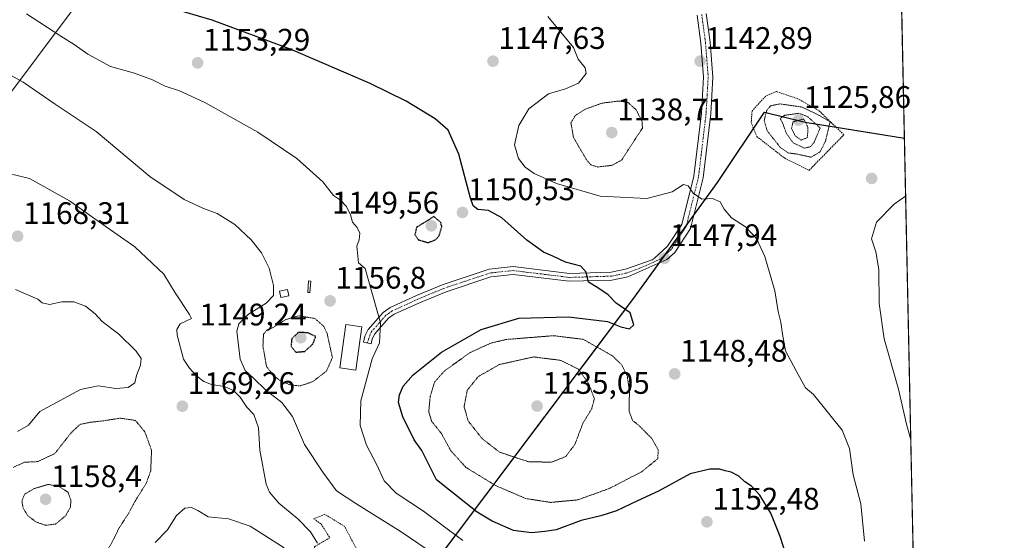
# Model space of a CAD drawing. Units: metres. Extents: x 640810 to 644241, y 4766896 to 4768795.
# Drawn here: x 643925 to 644241, y 4768358 to 4768525 of the extents above; entities that cross this region are included whole.
import ezdxf
from ezdxf.enums import TextEntityAlignment as Align

# ---------------------------------------------------------------- set-up
doc = ezdxf.new("R2010")
doc.units = ezdxf.units.M
doc.header["$MEASUREMENT"] = 0
for name, pattern in [('TRAZO_Y_PUNTO', [1, 0.5, -0.25, 0, -0.25]), ('TRAZOS', [0.75, 0.5, -0.25]), ('TRAZOS2', [0.375, 0.25, -0.125])]:
    doc.linetypes.add(name, pattern=pattern)
for name, color, linetype, lineweight in [('Alambrada', 19, 'TRAZOS', 0), ('Camino', 19, 'Continuous', 0), ('Camino Cxs', 19, 'Continuous', 0), ('Camino eje', 39, 'TRAZO_Y_PUNTO', 13), ('Carátula', 7, 'Continuous', 5), ('Comarca', 2, 'Continuous', 13), ('Comarca CxS', 133, 'Continuous', 0), ('Comunidad autónoma', 142, 'Continuous', 30), ('Comunidad Autónoma CxS', 142, 'Continuous', 0), ('Curva de nivel maestra', 36, 'Continuous', 30), ('Curva de nivel maestra depresión', 36, 'TRAZOS2', 30), ('Curva de nivel normal', 36, 'Continuous', 0), ('Curva de nivel normal depresión', 36, 'TRAZOS2', 0), ('Edificación', 1, 'Continuous', 13), ('Edificación Cxs', 1, 'Continuous', 13), ('Edificación ligera', 1, 'Continuous', 0), ('Edificación ligera Cxs', 1, 'Continuous', 0), ('Espacio natural protegido', 2, 'Continuous', 13), ('Espacio natural protegido CxS', 2, 'Continuous', 0), ('Estanque', 2, 'Continuous', 0), ('Estanque Cxs', 2, 'Continuous', 0), ('Municipio', 9, 'Continuous', 13), ('Municipio CxS', 142, 'Continuous', 0), ('Pastizal CxS', 92, 'Continuous', 0), ('Provincia', 19, 'Continuous', 0), ('Provincia CxS', 1, 'Continuous', 0), ('Punto de cota en terreno', 7, 'Continuous', 0), ('Rótulo de punto de cota en terreno', 19, 'Continuous', 0)]:
    doc.layers.add(name, color=color, linetype=linetype, lineweight=lineweight)
doc.styles.add('Arial', font='txt', dxfattribs={"height": 0.2})

# ---------------------------------------------------------------- blocks, each defined once
blk = doc.blocks.new('*U154')
at = {"layer": 'Curva de nivel normal', "color": 36, "linetype": 'Continuous', "lineweight": 0}
blk.add_polyline3d([(644211.13, 4768390.13, 1140), (644209.79, 4768395.17, 1140), (644207.14, 4768406.41, 1140), (644202.6, 4768422.64, 1140), (644200.95, 4768434.04, 1140), (644200.85, 4768444.98, 1140), (644199.86, 4768450.63, 1140), (644198.47, 4768454.84, 1140), (644200.15, 4768460.17, 1140), (644205.83, 4768465.97, 1140), (644209.47, 4768468.59, 1140)], dxfattribs=at)
blk = doc.blocks.new('*U158')
at = {"layer": 'Curva de nivel normal', "color": 36, "linetype": 'Continuous', "lineweight": 0}
for points in [[(643923.28, 4768438.56, 1170), (643930.44, 4768435.38, 1170), (643931.86, 4768434.26, 1170), (643934.21, 4768433.67, 1170), (643938.15, 4768434.56, 1170), (643942.1, 4768434.55, 1170), (643945.81, 4768433.19, 1170), (643948.92, 4768430.63, 1170), (643951.14, 4768428.2, 1170), (643956.41, 4768424.28, 1170), (643962.08, 4768418.7, 1170), (643963.72, 4768416.34, 1170), (643963.46, 4768414.14, 1170), (643962.16, 4768410.8, 1170), (643961.72, 4768408.53, 1170), (643959.57, 4768406.99, 1170), (643955.52, 4768406.63, 1170), (643949.85, 4768407.56, 1170), (643944.18, 4768406.34, 1170), (643931.18, 4768399.29, 1170), (643927.52, 4768394.83, 1170), (643924, 4768392.85, 1170)], [(643968.16, 4768357.14, 1170), (643972.2, 4768361.14, 1170), (643975.05, 4768365.8, 1170), (643977.72, 4768368.15, 1170), (643979.9, 4768368.4, 1170), (643981.93, 4768367.39, 1170), (643985.22, 4768365.39, 1170), (643991.74, 4768364.7, 1170), (643998.71, 4768362.4, 1170), (644009.66, 4768355.35, 1170)]]:
    blk.add_polyline3d(points, dxfattribs=at)
blk = doc.blocks.new('*U164')
at = {"layer": 'Curva de nivel normal', "color": 36, "linetype": 'Continuous', "lineweight": 0}
blk.add_polyline3d([(643917.76, 4768509.63, 1160), (643925.82, 4768505.23, 1160), (643936.09, 4768498.16, 1160), (643949.24, 4768489.32, 1160), (643966.5, 4768474.92, 1160), (643977.51, 4768467.45, 1160), (643983.58, 4768464.63, 1160), (643988.17, 4768462.94, 1160), (643993.81, 4768459.38, 1160), (643999.12, 4768454.52, 1160), (644002.35, 4768450.3, 1160), (644004.86, 4768445.39, 1160), (644006.3, 4768439.81, 1160), (644006.21, 4768436.58, 1160), (644003.91, 4768434.15, 1160), (643998.23, 4768430.55, 1160), (643995.15, 4768427.44, 1160), (643994.44, 4768425.14, 1160), (643995.54, 4768416.1, 1160), (643997.14, 4768412.44, 1160), (643999.86, 4768409.98, 1160), (644003.82, 4768406.12, 1160), (644008.88, 4768402.18, 1160), (644012.35, 4768397.68, 1160), (644016.26, 4768388.68, 1160), (644022.12, 4768379.77, 1160), (644026.47, 4768373.77, 1160), (644032.72, 4768369.68, 1160), (644047.26, 4768360.54, 1160), (644060.99, 4768351.19, 1160)], dxfattribs=at)
blk = doc.blocks.new('*U182')
at = {"layer": 'Curva de nivel normal', "color": 36, "linetype": 'Continuous', "lineweight": 0}
blk.add_polyline3d([(643926.85, 4768527.18, 1155), (643937.85, 4768519.97, 1155), (643942.18, 4768517.32, 1155), (643946.52, 4768514.23, 1155), (643953.85, 4768510.3, 1155), (643961.51, 4768508.08, 1155), (643967.4, 4768505.95, 1155), (643971.41, 4768503.97, 1155), (643976.02, 4768502.42, 1155), (643984.17, 4768498.63, 1155), (644001.26, 4768489.12, 1155), (644013.79, 4768480.65, 1155), (644022.15, 4768473.13, 1155), (644025.56, 4768468.79, 1155), (644027.79, 4768467.28, 1155), (644029.73, 4768465.23, 1155), (644031, 4768462.53, 1155), (644031.66, 4768460.15, 1155), (644033.1, 4768458.43, 1155), (644033.96, 4768456.65, 1155), (644033.76, 4768454.51, 1155), (644033, 4768452.46, 1155), (644033.56, 4768447.04, 1155), (644035.7, 4768445.23, 1155), (644040.64, 4768427.82, 1155), (644040.37, 4768421.39, 1155), (644037.93, 4768416.23, 1155), (644034.29, 4768402.67, 1155), (644034.08, 4768394.8, 1155), (644036.12, 4768388.43, 1155), (644039.34, 4768382.32, 1155), (644041.87, 4768376.92, 1155), (644045.72, 4768373.03, 1155), (644054.51, 4768367.14, 1155), (644067.16, 4768357.76, 1155)], dxfattribs=at)
blk = doc.blocks.new('*U184')
at = {"layer": 'Curva de nivel normal', "color": 36, "linetype": 'Continuous', "lineweight": 0}
blk.add_polyline3d([(643920.71, 4768475.99, 1165), (643927.8, 4768474.19, 1165), (643940.7, 4768467, 1165), (643950.27, 4768460.17, 1165), (643961.7, 4768452.29, 1165), (643971.02, 4768443.48, 1165), (643974.65, 4768437.48, 1165), (643979.2, 4768430.45, 1165), (643979.84, 4768429.19, 1165), (643976.28, 4768427.42, 1165), (643975.18, 4768425.61, 1165), (643975.23, 4768423.8, 1165), (643977.29, 4768416.11, 1165), (643979.2, 4768413.21, 1165), (643981.56, 4768410.58, 1165), (643983.8, 4768408.9, 1165), (643986.35, 4768407.99, 1165), (643990.47, 4768407.34, 1165), (643993.39, 4768406.02, 1165), (643995.55, 4768403.85, 1165), (643997.69, 4768400.65, 1165), (643999.98, 4768398.27, 1165), (644001.4, 4768394.04, 1165), (644001.85, 4768386.82, 1165), (644003.94, 4768375.9, 1165), (644005.01, 4768373.34, 1165), (644007.95, 4768369.78, 1165), (644014.02, 4768364.72, 1165), (644018.12, 4768360.59, 1165), (644020.42, 4768356.94, 1165)], dxfattribs=at)
blk = doc.blocks.new('*U196')
at = {"layer": 'Curva de nivel normal', "color": 36, "linetype": 'Continuous', "lineweight": 0}
blk.add_polyline3d([(644094.48, 4768526.39, 1145), (644102.67, 4768516.4, 1145), (644104.24, 4768512.64, 1145), (644106.46, 4768509.84, 1145), (644106.77, 4768507.97, 1145), (644104.35, 4768504.86, 1145), (644100.11, 4768503.05, 1145), (644094.68, 4768501.52, 1145), (644088.31, 4768496.67, 1145), (644085.16, 4768491.31, 1145), (644083.73, 4768485.01, 1145), (644085.04, 4768480.68, 1145), (644087.15, 4768477.91, 1145), (644090.06, 4768475.79, 1145), (644097.28, 4768472.66, 1145), (644111.27, 4768468.49, 1145), (644126.24, 4768467.84, 1145), (644134.44, 4768469.89, 1145), (644138.06, 4768472.34, 1145), (644139.59, 4768471.88, 1145), (644141.18, 4768469.54, 1145), (644143.98, 4768467.59, 1145), (644147.43, 4768467.8, 1145), (644149.89, 4768466.67, 1145), (644151.12, 4768464.38, 1145), (644153.49, 4768461.61, 1145), (644157.95, 4768458.67, 1145), (644161.56, 4768454.94, 1145), (644164.2, 4768449.12, 1145), (644167.39, 4768438.07, 1145), (644168.48, 4768431.44, 1145), (644169.37, 4768427.99, 1145), (644169.9, 4768424.13, 1145), (644170.83, 4768418.78, 1145), (644174.26, 4768412.35, 1145), (644177.28, 4768406.92, 1145), (644179.83, 4768404.78, 1145), (644189.1, 4768393.28, 1145), (644191.38, 4768387.35, 1145), (644192.56, 4768378.86, 1145), (644195.04, 4768369.51, 1145), (644196.29, 4768357.59, 1145)], dxfattribs=at)
blk = doc.blocks.new('*U208')
at = {"layer": 'Curva de nivel maestra', "color": 36, "linetype": 'Continuous', "lineweight": 30}
blk.add_polyline3d([(644172.94, 4768347.08, 1150), (644169.16, 4768359.01, 1150), (644166.18, 4768366.55, 1150), (644162.59, 4768372.3, 1150), (644159.9, 4768375.27, 1150), (644157.82, 4768376.64, 1150), (644155.86, 4768378.5, 1150), (644153.4, 4768379.7, 1150), (644151.49, 4768380.13, 1150), (644149.76, 4768380.73, 1150), (644146.49, 4768380.69, 1150), (644140.15, 4768379.23, 1150), (644130.01, 4768373.61, 1150), (644123.29, 4768370.56, 1150), (644116.51, 4768367.34, 1150), (644111.51, 4768365.64, 1150), (644105.17, 4768364.14, 1150), (644097.17, 4768361.2, 1150), (644093.43, 4768360.7, 1150), (644089.21, 4768360.25, 1150), (644083.41, 4768360.98, 1150), (644076.56, 4768363.94, 1150), (644071.76, 4768366.83, 1150), (644058.69, 4768377.32, 1150), (644053.95, 4768386.66, 1150), (644051.43, 4768390.14, 1150), (644047.78, 4768397.54, 1150), (644046.45, 4768402.14, 1150), (644046.73, 4768404.65, 1150), (644047.96, 4768407.44, 1150), (644051.12, 4768411.02, 1150), (644060.27, 4768418.4, 1150), (644072.96, 4768425.67, 1150), (644085.13, 4768429.24, 1150), (644101.13, 4768429.68, 1150), (644113.64, 4768428.19, 1150), (644117.88, 4768426.5, 1150), (644120.68, 4768425.86, 1150), (644122.14, 4768427.13, 1150), (644120.9, 4768430.98, 1150), (644116.38, 4768434.14, 1150), (644113.82, 4768436.78, 1150), (644110.56, 4768439.01, 1150), (644107.5, 4768440.92, 1150), (644106.78, 4768444.08, 1150), (644105.03, 4768446.03, 1150), (644100.17, 4768447.34, 1150), (644096.1, 4768449.2, 1150), (644093.02, 4768450.48, 1150), (644087.73, 4768454.35, 1150), (644079.63, 4768461.58, 1150), (644075.34, 4768463.96, 1150), (644071.91, 4768464.2, 1150), (644070.44, 4768465.47, 1150), (644069.62, 4768467.91, 1150), (644065.82, 4768482.05, 1150), (644062.36, 4768489.76, 1150), (644058.23, 4768493.37, 1150), (644048.88, 4768499.13, 1150), (644037.35, 4768504.75, 1150), (644011.92, 4768515.7, 1150), (643986.49, 4768525.19, 1150), (643973.31, 4768529.07, 1150)], dxfattribs=at)
blk = doc.blocks.new('5PATER')
at = {"layer": 'Carátula', "linetype": 'Continuous', "lineweight": 5}
h = blk.add_hatch(color=250, dxfattribs=at)
edge = h.paths.add_edge_path()
edge.add_ellipse((0, 0.01), major_axis=(-1.33, -1.34), ratio=0.999422, start_angle=0, end_angle=360)

msp = doc.modelspace()

# ---------------------------------------------------------------- linework, layer by layer
at = {"layer": 'Alambrada', "color": 19, "linetype": 'TRAZOS', "lineweight": 0}
for points in [[(644178.42, 4768476.84, 1142.12), (644189.6, 4768488.3, 1141.45), (644181.54, 4768496.11, 1140.89), (644174.82, 4768499.88, 1141.33), (644167.84, 4768502.25, 1141.66), (644164.39, 4768500.66, 1141.51), (644160.1, 4768495.94, 1141.65), (644159.84, 4768492.18, 1142.54), (644161.6, 4768487.77, 1142.66), (644170.48, 4768480.83, 1146.11), (644178.42, 4768476.84, 1142.12)], [(644023.23, 4768348, 1167.86), (644033.69, 4768353.59, 1165.47), (644029.14, 4768362.24, 1163.94), (644022.78, 4768366.19, 1163.78), (644019.21, 4768364.76, 1163.99), (644021.53, 4768363.06, 1164.09), (644024.35, 4768358.63, 1164.8), (644019.29, 4768355.68, 1167.26), (644023.23, 4768348, 1167.86)]]:
    msp.add_polyline3d(points, dxfattribs=at)
at = {"layer": 'Camino', "color": 19, "linetype": 'Continuous', "lineweight": 0}
for points in [[(644145.37, 4768527.29, 1143.25), (644146.63, 4768518.1, 1143.11), (644147.49, 4768506.87, 1142.58), (644146.81, 4768495, 1142.41), (644144.37, 4768474.49, 1144.53), (644140.32, 4768458.18, 1145.84), (644135.25, 4768450.44, 1147.15), (644132.74, 4768448.18, 1147.62)], [(644132.74, 4768448.18, 1147.62), (644120.13, 4768442.61, 1149.19), (644115.07, 4768441.56, 1149.59), (644101.35, 4768441.14, 1150.26), (644083.27, 4768443.35, 1151.05), (644076.15, 4768442.6, 1151.5), (644061.72, 4768437.81, 1152.33), (644053.17, 4768434.24, 1152.85), (644045.01, 4768430.53, 1154.01), (644043.22, 4768429.28, 1154.42), (644038.81, 4768424.25, 1155.25), (644038.02, 4768422.62, 1155.32), (644037.65, 4768421.03, 1155.24), (644035.21, 4768421.59, 1155.58), (644035.64, 4768423.46, 1155.71), (644036.7, 4768425.65, 1155.55), (644041.54, 4768431.15, 1154.63), (644043.76, 4768432.71, 1154.13), (644052.17, 4768436.53, 1152.82), (644060.84, 4768440.15, 1152.26), (644075.61, 4768445.05, 1151.49), (644083.29, 4768445.86, 1150.93), (644101.46, 4768443.65, 1150.2), (644114.78, 4768444.05, 1149.49), (644119.43, 4768445.02, 1149.02), (644127.93, 4768448.11, 1147.96), (644128.61, 4768448.5, 1147.87), (644132.96, 4768452.41, 1147.12), (644137.53, 4768459.4, 1145.97), (644141.41, 4768475.03, 1144.47), (644143.82, 4768495.26, 1142.16), (644144.48, 4768506.84, 1142.59), (644143.65, 4768517.78, 1143.21), (644142.42, 4768526.73, 1143.35)]]:
    msp.add_polyline3d(points, dxfattribs=at)
at = {"layer": 'Camino Cxs', "color": 19, "linetype": 'Continuous', "lineweight": 0}
msp.add_polyline3d([(644145.37, 4768527.29, 1143.25), (644146.63, 4768518.1, 1143.11), (644147.49, 4768506.87, 1142.58), (644146.81, 4768495, 1142.41), (644144.37, 4768474.49, 1144.53), (644140.32, 4768458.18, 1145.84), (644135.25, 4768450.44, 1147.15), (644132.74, 4768448.18, 1147.62), (644132.74, 4768448.18, 1147.62), (644120.13, 4768442.61, 1149.19), (644115.07, 4768441.56, 1149.59), (644101.35, 4768441.14, 1150.26), (644083.27, 4768443.35, 1151.05), (644076.15, 4768442.6, 1151.5), (644061.72, 4768437.81, 1152.33), (644053.17, 4768434.24, 1152.85), (644045.01, 4768430.53, 1154.01), (644043.22, 4768429.28, 1154.42), (644038.81, 4768424.25, 1155.25), (644038.02, 4768422.62, 1155.32), (644037.65, 4768421.03, 1155.24), (644035.21, 4768421.59, 1155.58), (644035.64, 4768423.46, 1155.71), (644036.7, 4768425.65, 1155.55), (644041.54, 4768431.15, 1154.63), (644043.76, 4768432.71, 1154.13), (644052.17, 4768436.53, 1152.82), (644060.84, 4768440.15, 1152.26), (644075.61, 4768445.05, 1151.49), (644083.29, 4768445.86, 1150.93), (644101.46, 4768443.65, 1150.2), (644114.78, 4768444.05, 1149.49), (644119.43, 4768445.02, 1149.02), (644127.93, 4768448.11, 1147.96), (644128.61, 4768448.5, 1147.87), (644132.96, 4768452.41, 1147.12), (644137.53, 4768459.4, 1145.97), (644141.41, 4768475.03, 1144.47), (644143.82, 4768495.26, 1142.16), (644144.48, 4768506.84, 1142.59), (644143.65, 4768517.78, 1143.21), (644142.42, 4768526.73, 1143.35)], dxfattribs=at)
at = {"layer": 'Camino eje', "color": 39, "linetype": 'TRAZO_Y_PUNTO', "lineweight": 13}
msp.add_polyline3d([(644143.9, 4768527.01, 1143.3), (644145.14, 4768517.94, 1143.15), (644145.56, 4768512.47, 1142.9), (644145.99, 4768506.86, 1142.53), (644145.32, 4768495.13, 1142.3), (644142.89, 4768474.76, 1144.5), (644138.93, 4768458.79, 1145.9), (644136.39, 4768454.92, 1146.49), (644134.11, 4768451.43, 1147.13), (644132.85, 4768450.3, 1147.37), (644130.51, 4768448.24, 1147.77), (644124.03, 4768445.36, 1148.56), (644119.78, 4768443.82, 1149.12), (644117.46, 4768443.33, 1149.36), (644114.93, 4768442.81, 1149.56), (644108.07, 4768442.6, 1149.93), (644101.41, 4768442.4, 1150.24), (644092.37, 4768443.5, 1150.56), (644083.28, 4768444.61, 1150.99), (644075.88, 4768443.83, 1151.51), (644061.28, 4768438.98, 1152.33), (644052.67, 4768435.39, 1152.84), (644044.39, 4768431.62, 1154.07), (644043.49, 4768431, 1154.27), (644042.38, 4768430.22, 1154.53), (644040.18, 4768427.7, 1154.99), (644037.76, 4768424.95, 1155.4), (644037.23, 4768423.86, 1155.53), (644036.42, 4768421.31, 1155.46)], dxfattribs=at)
at = {"layer": 'Comarca', "color": 2, "linetype": 'Continuous', "lineweight": 13}
for points in [[(643855.81, 4768078.28, 1219.49), (643900.55, 4768136.91, 1190.76), (643940.65, 4768191.4, 1192.4), (643988.36, 4768256.02, 1187.41), (643996.82, 4768267.48, 1189.54), (644037.41, 4768323, 1174.47), (644074.54, 4768372.36, 1146.62), (644112.65, 4768423.19, 1147.51), (644121.76, 4768435.34, 1149.66), (644149.02, 4768472.99, 1144.66), (644164.06, 4768495.59, 1139.82), (644177.19, 4768492.35, 1130.99), (644177.2, 4768492.35, 1131)], [(644177.2, 4768492.35, 1131), (644209.07, 4768487.21, 1141.74)]]:
    msp.add_polyline3d(points, dxfattribs=at)
at = {"layer": 'Comarca CxS', "color": 133, "linetype": 'Continuous', "lineweight": 0}
msp.add_polyline3d([(643855.81, 4768078.28, 1219.49), (643900.55, 4768136.91, 1190.76), (643940.65, 4768191.4, 1192.4), (643988.36, 4768256.02, 1187.41), (643996.82, 4768267.48, 1189.54), (644037.41, 4768322.99, 1174.47), (644074.54, 4768372.36, 1146.62), (644121.76, 4768435.34, 1149.66), (644149.02, 4768472.99, 1144.66), (644164.06, 4768495.58, 1139.82), (644177.19, 4768492.35, 1130.99), (644209.07, 4768487.21, 1141.74), (644209.07, 4768487.21, 1141.74), (644241.19, 4766966.82, 1160.12)], dxfattribs=at)
msp.add_polyline3d([(643855.81, 4768078.28, 1219.49), (643900.55, 4768136.91, 1190.76), (643940.65, 4768191.4, 1192.4), (643988.36, 4768256.02, 1187.41), (643996.82, 4768267.48, 1189.54), (644037.41, 4768322.99, 1174.47), (644074.54, 4768372.36, 1146.62), (644121.76, 4768435.34, 1149.66), (644149.02, 4768472.99, 1144.66), (644164.06, 4768495.58, 1139.82), (644177.19, 4768492.35, 1130.99), (644209.07, 4768487.21, 1141.74), (644209.07, 4768487.21, 1141.74), (644241.19, 4766966.82, 1160.12)], dxfattribs=at)
at = {"layer": 'Comunidad autónoma', "color": 142, "linetype": 'Continuous', "lineweight": 30}
for points in [[(643855.81, 4768078.28, 1219.49), (643900.55, 4768136.91, 1190.76), (643940.65, 4768191.4, 1192.4), (643988.36, 4768256.02, 1187.41), (643996.82, 4768267.48, 1189.54), (644037.41, 4768323, 1174.47), (644074.54, 4768372.36, 1146.62), (644112.65, 4768423.19, 1147.51), (644121.76, 4768435.34, 1149.66), (644149.02, 4768472.99, 1144.66), (644164.06, 4768495.59, 1139.82), (644177.19, 4768492.35, 1130.99), (644177.2, 4768492.35, 1131)], [(644177.2, 4768492.35, 1131), (644209.07, 4768487.21, 1141.74)]]:
    msp.add_polyline3d(points, dxfattribs=at)
at = {"layer": 'Comunidad Autónoma CxS', "color": 142, "linetype": 'Continuous', "lineweight": 0}
for points in [[(643855.81, 4768078.28, 1219.49), (643900.55, 4768136.91, 1190.76), (643940.65, 4768191.4, 1192.4), (643988.36, 4768256.02, 1187.41), (643996.82, 4768267.48, 1189.54), (644037.41, 4768322.99, 1174.47), (644074.54, 4768372.36, 1146.62), (644121.76, 4768435.34, 1149.66), (644149.02, 4768472.99, 1144.66), (644164.06, 4768495.59, 1139.82), (644177.19, 4768492.35, 1130.99), (644209.07, 4768487.21, 1141.74), (644209.07, 4768487.21, 1141.74), (644241.19, 4766966.82, 1160.12)], [(643855.81, 4768078.28, 1219.49), (643900.55, 4768136.91, 1190.76), (643940.65, 4768191.4, 1192.4), (643988.36, 4768256.02, 1187.41), (643996.82, 4768267.48, 1189.54), (644037.41, 4768322.99, 1174.47), (644074.54, 4768372.36, 1146.62), (644121.76, 4768435.34, 1149.66), (644149.02, 4768472.99, 1144.66), (644164.06, 4768495.58, 1139.82), (644177.19, 4768492.35, 1130.99), (644209.07, 4768487.21, 1141.74), (644209.07, 4768487.21, 1141.74), (644241.19, 4766966.82, 1160.12)]]:
    msp.add_polyline3d(points, dxfattribs=at)
at = {"layer": 'Curva de nivel maestra depresión', "color": 36, "linetype": 'TRAZOS2', "lineweight": 30}
for points in [[(644055.93, 4768453.59, 1150), (644058.42, 4768454.55, 1150), (644059.53, 4768455.9, 1150), (644060.37, 4768458.64, 1150), (644060.02, 4768460.11, 1150), (644057.84, 4768461.98, 1150), (644052.25, 4768458.55, 1150), (644051.71, 4768456.24, 1150), (644052.81, 4768454.51, 1150), (644055.93, 4768453.59, 1150)], [(644013.48, 4768418.36, 1150), (644016.28, 4768418.6, 1150), (644018.94, 4768420.98, 1150), (644019.84, 4768423.37, 1150), (644017.14, 4768424.61, 1150), (644014.19, 4768424.66, 1150), (644012.12, 4768422.67, 1150), (644011.88, 4768420.22, 1150), (644013.48, 4768418.36, 1150)]]:
    msp.add_polyline3d(points, dxfattribs=at)
at = {"layer": 'Curva de nivel normal depresión', "color": 36, "linetype": 'TRAZOS2', "lineweight": 0}
for points in [[(644110.48, 4768477.92, 1140), (644115.13, 4768478.48, 1140), (644118.16, 4768480.15, 1140), (644124.85, 4768490.46, 1140), (644124.77, 4768492.53, 1140), (644122.86, 4768496.28, 1140), (644120.24, 4768498.67, 1140), (644117.24, 4768499.15, 1140), (644111.86, 4768498.46, 1140), (644106.43, 4768496.51, 1140), (644103.28, 4768494.46, 1140), (644101.88, 4768492.1, 1140), (644102.7, 4768487.37, 1140), (644107.08, 4768479.97, 1140), (644108.26, 4768478.65, 1140), (644110.48, 4768477.92, 1140)], [(644179.14, 4768481.08, 1140), (644181.96, 4768482.78, 1140), (644183.71, 4768486.28, 1140), (644185.19, 4768492.46, 1140), (644181.29, 4768494.72, 1140), (644176.13, 4768497.22, 1140), (644169.06, 4768498.22, 1140), (644166, 4768497.61, 1140), (644164.78, 4768496, 1140), (644163.97, 4768492.79, 1140), (644164.96, 4768489.58, 1140), (644169.17, 4768484.22, 1140), (644171.71, 4768482.46, 1140), (644174.46, 4768482.09, 1140), (644179.14, 4768481.08, 1140)], [(644176.97, 4768483.98, 1135), (644178.92, 4768484.47, 1135), (644180.04, 4768485.87, 1135), (644181.99, 4768490.46, 1135), (644177.98, 4768494.12, 1135), (644175.18, 4768495.2, 1135), (644170.64, 4768494.55, 1135), (644169.08, 4768493.49, 1135), (644169.84, 4768492.29, 1135), (644171.14, 4768488.73, 1135), (644173.28, 4768485.71, 1135), (644176.97, 4768483.98, 1135)], [(644175.89, 4768486.56, 1130), (644177.93, 4768487.43, 1130), (644178.04, 4768490.76, 1130), (644176.73, 4768493.36, 1130), (644173.29, 4768492.47, 1130), (644172.79, 4768490.35, 1130), (644173.95, 4768487.98, 1130), (644175.89, 4768486.56, 1130)], [(644014.8, 4768407.48, 1155), (644018.91, 4768408.88, 1155), (644023.29, 4768412.28, 1155), (644025.18, 4768416.63, 1155), (644023.45, 4768424.47, 1155), (644022.38, 4768426.71, 1155), (644019.51, 4768429.21, 1155), (644014.17, 4768430.06, 1155), (644009.84, 4768428.68, 1155), (644006.17, 4768426.3, 1155), (644004.02, 4768425.39, 1155), (644003.03, 4768424.1, 1155), (644002.85, 4768420.3, 1155), (644004.02, 4768413.68, 1155), (644006.25, 4768410.89, 1155), (644008.54, 4768409.04, 1155), (644011.69, 4768407.81, 1155), (644014.8, 4768407.48, 1155)], [(644095.36, 4768370, 1145), (644104.05, 4768370.83, 1145), (644114.17, 4768374.47, 1145), (644124.64, 4768379.88, 1145), (644129.78, 4768384.09, 1145), (644129.93, 4768386.9, 1145), (644127.9, 4768390.52, 1145), (644123.78, 4768394.72, 1145), (644121.7, 4768396.35, 1145), (644120.54, 4768399.42, 1145), (644120.69, 4768405.8, 1145), (644120, 4768410.47, 1145), (644118.25, 4768414.18, 1145), (644115.25, 4768417.14, 1145), (644105.84, 4768422.48, 1145), (644096.26, 4768423.65, 1145), (644081.04, 4768422.43, 1145), (644076.13, 4768421.26, 1145), (644069.52, 4768418.26, 1145), (644061.17, 4768412.28, 1145), (644057.96, 4768408.63, 1145), (644056.66, 4768404.24, 1145), (644056.15, 4768399.23, 1145), (644057.05, 4768396.16, 1145), (644060.26, 4768392.14, 1145), (644063.24, 4768386.65, 1145), (644068.09, 4768381.28, 1145), (644077.69, 4768375.4, 1145), (644087.39, 4768371.25, 1145), (644095.36, 4768370, 1145)], [(644095.55, 4768382.94, 1140), (644100.16, 4768384.73, 1140), (644103.13, 4768388.66, 1140), (644105.72, 4768395.49, 1140), (644108.54, 4768400.08, 1140), (644109.4, 4768403.35, 1140), (644107.54, 4768408.3, 1140), (644104.27, 4768412.9, 1140), (644098.56, 4768415.72, 1140), (644089.84, 4768416.82, 1140), (644078.8, 4768414.35, 1140), (644072.06, 4768410.48, 1140), (644068.56, 4768406.14, 1140), (644067.52, 4768400.84, 1140), (644068.83, 4768396.23, 1140), (644073.31, 4768390.55, 1140), (644078.92, 4768386.18, 1140), (644088.11, 4768383.12, 1140), (644095.55, 4768382.94, 1140)], [(643933.2, 4768347.37, 1165), (643939.62, 4768347.87, 1165), (643945.32, 4768349.12, 1165), (643948.72, 4768350.7, 1165), (643951.65, 4768353.17, 1165), (643953.98, 4768356.43, 1165), (643956.72, 4768361.99, 1165), (643959.6, 4768366.37, 1165), (643961.95, 4768370.78, 1165), (643965.24, 4768375.96, 1165), (643966.77, 4768380.11, 1165), (643967.04, 4768386.79, 1165), (643964.88, 4768392.73, 1165), (643961.84, 4768396.38, 1165), (643956.94, 4768397.11, 1165), (643951.64, 4768396.27, 1165), (643947.36, 4768395.78, 1165), (643944.09, 4768395.13, 1165), (643941.18, 4768392.41, 1165), (643935.91, 4768385.68, 1165), (643930.43, 4768383.14, 1165), (643926.17, 4768382.94, 1165), (643922.54, 4768381.26, 1165)], [(643932.92, 4768362.65, 1160), (643936.22, 4768363.04, 1160), (643939.44, 4768365.74, 1160), (643940.93, 4768368.37, 1160), (643941.15, 4768370.59, 1160), (643940.19, 4768373.24, 1160), (643937.45, 4768375.08, 1160), (643933.85, 4768375.81, 1160), (643929.33, 4768374.46, 1160), (643926.17, 4768372.59, 1160), (643925.38, 4768370.42, 1160), (643925.75, 4768368.13, 1160), (643927.28, 4768365.74, 1160), (643929.89, 4768363.72, 1160), (643932.92, 4768362.65, 1160)]]:
    msp.add_polyline3d(points, dxfattribs=at)
at = {"layer": 'Edificación', "color": 1, "linetype": 'Continuous', "lineweight": 13}
msp.add_polyline3d([(644034.6, 4768426.52, 1156.9), (644032.69, 4768412.59, 1157.3), (644027.55, 4768413.3, 1157.07), (644029.46, 4768427.23, 1156.79), (644034.6, 4768426.52, 1156.9)], dxfattribs=at)
at = {"layer": 'Edificación Cxs', "color": 1, "linetype": 'Continuous', "lineweight": 13}
msp.add_polyline3d([(644034.6, 4768426.52, 1156.9), (644032.69, 4768412.59, 1157.3), (644027.55, 4768413.3, 1157.07), (644029.46, 4768427.23, 1156.79), (644034.6, 4768426.52, 1156.9)], close=True, dxfattribs=at)
at = {"layer": 'Edificación ligera', "color": 1, "linetype": 'Continuous', "lineweight": 0}
msp.add_polyline3d([(644011.19, 4768436.47, 1159.41), (644008.62, 4768435.95, 1160), (644008.21, 4768437.99, 1159.92), (644010.78, 4768438.51, 1159.65), (644011.19, 4768436.47, 1159.41)], dxfattribs=at)
at = {"layer": 'Edificación ligera Cxs', "color": 1, "linetype": 'Continuous', "lineweight": 0}
msp.add_polyline3d([(644011.19, 4768436.47, 1159.41), (644008.62, 4768435.95, 1160), (644008.21, 4768437.99, 1159.92), (644010.78, 4768438.51, 1159.65), (644011.19, 4768436.47, 1159.41)], close=True, dxfattribs=at)
at = {"layer": 'Espacio natural protegido', "color": 2, "linetype": 'Continuous', "lineweight": 13}
for points in [[(643855.81, 4768078.28, 1219.49), (643900.55, 4768136.91, 1190.76), (643940.65, 4768191.4, 1192.4), (643988.36, 4768256.02, 1187.41), (643996.82, 4768267.48, 1189.54), (644037.41, 4768323, 1174.47), (644074.54, 4768372.36, 1146.62), (644112.65, 4768423.19, 1147.51), (644121.76, 4768435.34, 1149.66), (644149.02, 4768472.99, 1144.66), (644164.06, 4768495.59, 1139.82), (644177.19, 4768492.35, 1130.99), (644177.2, 4768492.35, 1131)], [(643855.81, 4768078.28, 1219.49), (643900.55, 4768136.91, 1190.76), (643940.65, 4768191.4, 1192.4), (643988.36, 4768256.02, 1187.41), (643996.82, 4768267.48, 1189.54), (644037.41, 4768323, 1174.47), (644074.54, 4768372.36, 1146.62), (644112.65, 4768423.19, 1147.51), (644121.76, 4768435.34, 1149.66), (644149.02, 4768472.99, 1144.66), (644164.06, 4768495.59, 1139.82), (644177.19, 4768492.35, 1130.99), (644177.2, 4768492.35, 1131)], [(644177.2, 4768492.35, 1131), (644195.14, 4768489.45, 1141.6), (644209.07, 4768487.21, 1141.74)], [(644177.2, 4768492.35, 1131), (644195.14, 4768489.45, 1141.6), (644209.07, 4768487.21, 1141.74)]]:
    msp.add_polyline3d(points, dxfattribs=at)
at = {"layer": 'Espacio natural protegido CxS', "color": 2, "linetype": 'Continuous', "lineweight": 0}
for points in [[(643855.81, 4768078.28, 1219.49), (643900.55, 4768136.91, 1190.76), (643940.65, 4768191.4, 1192.4), (643988.36, 4768256.02, 1187.41), (643996.82, 4768267.48, 1189.54), (644037.41, 4768323, 1174.47), (644074.54, 4768372.36, 1146.62), (644112.65, 4768423.19, 1147.51), (644121.76, 4768435.34, 1149.66), (644149.02, 4768472.99, 1144.66), (644164.06, 4768495.59, 1139.82), (644177.19, 4768492.35, 1130.99), (644177.2, 4768492.35, 1131), (644195.14, 4768489.45, 1141.6), (644209.07, 4768487.21, 1141.74), (644209.07, 4768487.21, 1141.74), (644241.19, 4766966.82, 1160.12)], [(643855.81, 4768078.28, 1219.49), (643900.55, 4768136.91, 1190.76), (643940.65, 4768191.4, 1192.4), (643988.36, 4768256.02, 1187.41), (643996.82, 4768267.48, 1189.54), (644037.41, 4768323, 1174.47), (644074.54, 4768372.36, 1146.62), (644112.65, 4768423.19, 1147.51), (644121.76, 4768435.34, 1149.66), (644149.02, 4768472.99, 1144.66), (644164.06, 4768495.59, 1139.82), (644177.19, 4768492.35, 1130.99), (644177.2, 4768492.35, 1131), (644195.14, 4768489.45, 1141.6), (644209.07, 4768487.21, 1141.74), (644209.07, 4768487.21, 1141.74), (644241.19, 4766966.82, 1160.12)], [(643855.81, 4768078.28, 1219.49), (643900.55, 4768136.91, 1190.76), (643940.65, 4768191.4, 1192.4), (643988.36, 4768256.02, 1187.41), (643996.82, 4768267.48, 1189.54), (644037.41, 4768323, 1174.47), (644074.54, 4768372.36, 1146.62), (644112.65, 4768423.19, 1147.5), (644121.76, 4768435.34, 1149.66), (644149.02, 4768472.99, 1144.66), (644164.06, 4768495.59, 1139.82), (644177.19, 4768492.35, 1130.99), (644177.2, 4768492.35, 1131), (644195.14, 4768489.45, 1141.6), (644209.07, 4768487.21, 1141.74), (644209.07, 4768487.21, 1141.74), (644241.19, 4766966.82, 1160.12)], [(643855.81, 4768078.28, 1219.49), (643900.55, 4768136.91, 1190.76), (643940.65, 4768191.4, 1192.4), (643988.36, 4768256.02, 1187.41), (643996.82, 4768267.48, 1189.54), (644037.41, 4768323, 1174.47), (644074.54, 4768372.36, 1146.62), (644112.65, 4768423.19, 1147.5), (644121.76, 4768435.34, 1149.66), (644149.02, 4768472.99, 1144.66), (644164.06, 4768495.59, 1139.82), (644177.19, 4768492.35, 1130.99), (644177.2, 4768492.35, 1131), (644195.14, 4768489.45, 1141.6), (644209.07, 4768487.21, 1141.74), (644209.07, 4768487.21, 1141.74), (644241.19, 4766966.82, 1160.12)]]:
    msp.add_polyline3d(points, dxfattribs=at)
at = {"layer": 'Estanque', "color": 2, "linetype": 'Continuous', "lineweight": 0}
msp.add_polyline3d([(644018.23, 4768441.2, 1157.92), (644017.98, 4768437.55, 1157.85), (644017.27, 4768437.6, 1157.91), (644017.52, 4768441.25, 1157.99), (644018.23, 4768441.2, 1157.92)], dxfattribs=at)
at = {"layer": 'Estanque Cxs', "color": 2, "linetype": 'Continuous', "lineweight": 0}
msp.add_polyline3d([(644018.23, 4768441.2, 1157.92), (644017.98, 4768437.55, 1157.85), (644017.27, 4768437.6, 1157.91), (644017.52, 4768441.25, 1157.99), (644018.23, 4768441.2, 1157.92)], close=True, dxfattribs=at)
at = {"layer": 'Municipio', "color": 9, "linetype": 'Continuous', "lineweight": 13}
for points in [[(643855.81, 4768078.28, 1219.49), (643900.55, 4768136.91, 1190.76), (643940.65, 4768191.4, 1192.4), (643988.36, 4768256.02, 1187.41), (643996.82, 4768267.48, 1189.54), (644037.41, 4768323, 1174.47), (644074.54, 4768372.36, 1146.62), (644112.65, 4768423.19, 1147.51), (644121.76, 4768435.34, 1149.66), (644149.02, 4768472.99, 1144.66), (644164.06, 4768495.59, 1139.82), (644177.19, 4768492.35, 1130.99), (644177.2, 4768492.35, 1131)], [(644177.2, 4768492.35, 1131), (644209.07, 4768487.21, 1141.74)]]:
    msp.add_polyline3d(points, dxfattribs=at)
at = {"layer": 'Municipio CxS', "color": 142, "linetype": 'Continuous', "lineweight": 0}
for points in [[(643855.81, 4768078.28, 1219.49), (643900.55, 4768136.91, 1190.76), (643940.65, 4768191.4, 1192.4), (643988.36, 4768256.02, 1187.41), (643996.82, 4768267.48, 1189.54), (644037.41, 4768322.99, 1174.47), (644074.54, 4768372.36, 1146.62), (644121.76, 4768435.34, 1149.66), (644149.02, 4768472.99, 1144.66), (644164.06, 4768495.59, 1139.82), (644177.19, 4768492.35, 1130.99), (644209.07, 4768487.21, 1141.74), (644241.19, 4766966.82, 1160.12)], [(643855.81, 4768078.28, 1219.49), (643900.55, 4768136.91, 1190.76), (643940.65, 4768191.4, 1192.4), (643988.36, 4768256.02, 1187.41), (643996.82, 4768267.48, 1189.54), (644037.41, 4768322.99, 1174.47), (644074.54, 4768372.36, 1146.62), (644121.76, 4768435.34, 1149.66), (644149.02, 4768472.99, 1144.66), (644164.06, 4768495.58, 1139.82), (644177.19, 4768492.35, 1130.99), (644209.07, 4768487.21, 1141.74), (644241.19, 4766966.82, 1160.12)]]:
    msp.add_polyline3d(points, dxfattribs=at)
at = {"layer": 'Pastizal CxS', "color": 92, "linetype": 'Continuous', "lineweight": 0}
for points in [[(644204.76, 4768691.36, 1168.01), (644213.52, 4768276.54, 1145.19)], [(644204.76, 4768691.36, 1168.01), (644207.99, 4768538.59, 1146.1), (644213.52, 4768276.54, 1145.19)], [(643828.65, 4768376.43, 1186.26), (643835.64, 4768385.9, 1181.92), (643875.97, 4768441.04, 1173.83), (643877.57, 4768443.2, 1173.43), (643914.62, 4768492.47, 1162.75), (643960.74, 4768553.98, 1143.34)], [(643914.62, 4768492.47, 1162.75), (643960.74, 4768553.98, 1143.34)]]:
    msp.add_polyline3d(points, dxfattribs=at)
at = {"layer": 'Provincia', "color": 19, "linetype": 'Continuous', "lineweight": 0}
for points in [[(643855.81, 4768078.28, 1219.49), (643900.55, 4768136.91, 1190.76), (643940.65, 4768191.4, 1192.4), (643988.36, 4768256.02, 1187.41), (643996.82, 4768267.48, 1189.54), (644037.41, 4768323, 1174.47), (644074.54, 4768372.36, 1146.62), (644112.65, 4768423.19, 1147.51), (644121.76, 4768435.34, 1149.66), (644149.02, 4768472.99, 1144.66), (644164.06, 4768495.59, 1139.82), (644177.19, 4768492.35, 1130.99), (644177.2, 4768492.35, 1131)], [(644177.2, 4768492.35, 1131), (644209.07, 4768487.21, 1141.74)]]:
    msp.add_polyline3d(points, dxfattribs=at)
at = {"layer": 'Provincia CxS', "color": 1, "linetype": 'Continuous', "lineweight": 0}
for points in [[(643855.81, 4768078.28, 1219.49), (643900.55, 4768136.91, 1190.76), (643940.65, 4768191.4, 1192.4), (643988.36, 4768256.02, 1187.41), (643996.82, 4768267.48, 1189.54), (644037.41, 4768322.99, 1174.47), (644074.54, 4768372.36, 1146.62), (644121.76, 4768435.34, 1149.66), (644149.02, 4768472.99, 1144.66), (644164.06, 4768495.59, 1139.82), (644177.19, 4768492.35, 1130.99), (644209.07, 4768487.21, 1141.74), (644209.07, 4768487.21, 1141.74), (644241.19, 4766966.82, 1160.12)], [(643855.81, 4768078.28, 1219.49), (643900.55, 4768136.91, 1190.76), (643940.65, 4768191.4, 1192.4), (643988.36, 4768256.02, 1187.41), (643996.82, 4768267.48, 1189.54), (644037.41, 4768322.99, 1174.47), (644074.54, 4768372.36, 1146.62), (644121.76, 4768435.34, 1149.66), (644149.02, 4768472.99, 1144.66), (644164.06, 4768495.58, 1139.82), (644177.19, 4768492.35, 1130.99), (644209.07, 4768487.21, 1141.74), (644209.07, 4768487.21, 1141.74), (644241.19, 4766966.82, 1160.12)]]:
    msp.add_polyline3d(points, dxfattribs=at)

# ---------------------------------------------------------------- block references
at = {"layer": 'Curva de nivel maestra', "color": 36, "linetype": 'Continuous', "lineweight": 30}
msp.add_blockref('*U208', (0, 0), dxfattribs=at)
at = {"layer": 'Curva de nivel normal', "color": 36, "linetype": 'Continuous', "lineweight": 0}
for name in ['*U154', '*U196', '*U182', '*U164', '*U184', '*U158']:
    msp.add_blockref(name, (0, 0), dxfattribs=at)
at = {"layer": 'Punto de cota en terreno', "linetype": 'Continuous', "lineweight": 0}
for p in [(643981.85, 4768511.43, 1153.29), (644076.82, 4768511.97, 1147.63), (644143.41, 4768511.97, 1142.89), (644175, 4768493, 1125.86), (644115, 4768489, 1138.71), (644198.54, 4768474.23, 1141.12), (644067, 4768463.3, 1150.53), (644057, 4768459, 1149.56), (643924, 4768455.64, 1168.31), (644131.95, 4768448.53, 1147.94), (644024.43, 4768434.85, 1156.8), (644015, 4768423, 1149.24), (644135.22, 4768411.34, 1148.48), (643976.94, 4768400.94, 1169.26), (644091, 4768401, 1135.05), (643933, 4768371, 1158.4), (644145.59, 4768363.75, 1152.48)]:
    msp.add_blockref('5PATER', p, dxfattribs=at)

# ---------------------------------------------------------------- texts
at = {"layer": 'Rótulo de punto de cota en terreno', "color": 19, "linetype": 'Continuous', "lineweight": 0, "style": 'Arial'}
for s, p in [('1153,29', (643983.61, 4768513.19)), ('1147,63', (644078.58, 4768513.73)), ('1142,89', (644145.17, 4768513.73)), ('1125,86', (644176.76, 4768494.76)), ('1138,71', (644116.76, 4768490.76)), ('1150,53', (644068.76, 4768465.06)), ('1149,56', (644025.05, 4768460.76)), ('1168,31', (643925.76, 4768457.4)), ('1147,94', (644133.71, 4768450.29)), ('1156,8', (644026.19, 4768436.61)), ('1149,24', (643982.48, 4768424.76)), ('1148,48', (644136.98, 4768413.1)), ('1169,26', (643978.7, 4768402.7)), ('1135,05', (644092.76, 4768402.76)), ('1158,4', (643934.76, 4768372.76)), ('1152,48', (644147.35, 4768365.51))]:
    msp.add_text(s, height=7, dxfattribs=at).set_placement(p, align=Align.BOTTOM_LEFT)

doc.saveas('drawing.dxf')
